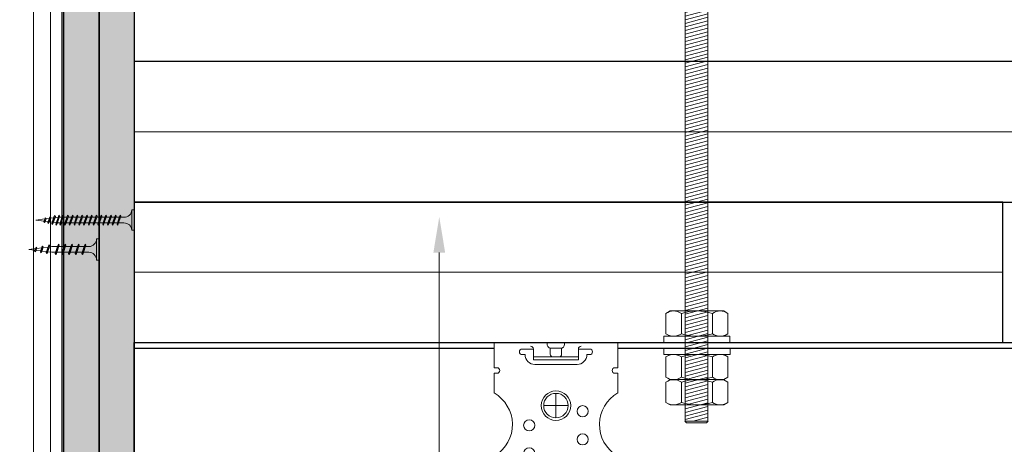
# Model space of a CAD drawing. Units: inches. Extents: x -39239 to 109009, y -14872 to 15423.
# Drawn here: x 10191 to 10542, y 692 to 843 of the extents above; entities that cross this region are included whole.
import ezdxf
from ezdxf import colors
from ezdxf.entities.mleader import LeaderData, LeaderLine
from ezdxf.math import Vec2, Vec3

# ---------------------------------------------------------------- set-up
doc = ezdxf.new("R2010")
doc.units = ezdxf.units.IN
doc.header["$MEASUREMENT"] = 0
doc.linetypes.add('AUSGEZOGEN', pattern=[0])
for name, color, linetype, lineweight in [('00_M COTE', 7, 'Continuous', 13), ('S_IZOLATIE', 50, 'BATTING', 18), ('S_METAL', 11, 'Continuous', 40), ('S_PIESA 1', 230, 'Continuous', 18), ('S_PIESA 5', 40, 'Continuous', 25), ('S_PLACI NIDA', 1, 'Continuous', 30), ('S_PLACI NIDA _ hatch', 51, 'Continuous', 13), ('S_PROFIL 1', 170, 'Continuous', 40), ('S_SURUBURI DIBLURI', 30, 'Continuous', 15), ('S_SURUBURI DIBLURII_hach', 41, 'Continuous', 5), ('S_TEXT', 7, 'Continuous', 15)]:
    doc.layers.add(name, color=color, linetype=linetype, lineweight=lineweight)
doc.styles.add('1_1 ARIAL', font='arial.ttf', dxfattribs={"height": 2.55})
doc.linetypes.add('BATTING', pattern='A,0.0001,-0.1,[134,ltypeshp.shx,S=0.1,R=0,X=-0.1,Y=0],-0.2,[134,ltypeshp.shx,S=0.1,R=180,X=0.1,Y=0],-0.1', length=0.4001)

# ---------------------------------------------------------------- blocks, each defined once
blk = doc.blocks.new('AF 212x25')
at = {"layer": 'S_SURUBURI DIBLURI', "linetype": 'AUSGEZOGEN', "lineweight": 13}
for p, q in [((64435.2, -14724.2), (64436.11, -14724.2)), ((64435.2, -14731.84), (64435.2, -14724.2)), ((64436.11, -14724.2), (64436.11, -14731.84)), ((64436.11, -14724.31), (64436.11, -14724.2)), ((64438.85, -14727.05), (64451.98, -14727.05)), ((64441.2, -14727.05), (64443.12, -14727.05)), ((64445.95, -14727.05), (64447.87, -14727.05)), ((64451.98, -14727.05), (64453.49, -14727.24)), ((64453.92, -14727.29), (64455.55, -14727.5)), ((64455.99, -14727.55), (64457.61, -14727.75)), ((64438.85, -14729.1), (64451.98, -14729.1)), ((64440.51, -14729.1), (64442.43, -14729.1)), ((64445.26, -14729.1), (64447.18, -14729.1)), ((64452.9, -14728.99), (64451.86, -14729.12)), ((64455.14, -14728.71), (64453.37, -14728.93)), ((64455.62, -14728.65), (64457.39, -14728.43)), ((64460.2, -14728.08), (64457.86, -14728.37)), ((64458.05, -14727.81), (64460.2, -14728.08))]:
    blk.add_line(p, q, dxfattribs=at)
at = {"layer": 'S_SURUBURI DIBLURI', "linetype": 'Continuous', "lineweight": 0}
blk.add_line((64436.11, -14731.84), (64435.2, -14731.84), dxfattribs=at)
at = {"layer": 'S_SURUBURI DIBLURI', "linetype": 'AUSGEZOGEN', "lineweight": 13}
for centre, start, end in [((64438.85, -14724.31), 180, 270), ((64438.85, -14731.84), 90, 180)]:
    blk.add_arc(centre, 2.74, start, end, dxfattribs=at)
at = {"layer": 'S_SURUBURI DIBLURII_hach', "linetype": 'AUSGEZOGEN', "lineweight": 13}
for p, q in [((64439.91, -14729.54), (64440.88, -14726.67)), ((64440.17, -14729.9), (64441.09, -14726.25)), ((64441.35, -14726.6), (64440.39, -14729.47)), ((64441.09, -14726.25), (64440.88, -14726.67)), ((64441.09, -14726.25), (64441.35, -14726.6)), ((64442.28, -14729.54), (64443.25, -14726.67)), ((64442.55, -14729.9), (64443.46, -14726.25)), ((64443.73, -14726.6), (64442.76, -14729.47)), ((64443.46, -14726.25), (64443.25, -14726.67)), ((64443.46, -14726.25), (64443.73, -14726.6)), ((64444.66, -14729.54), (64445.62, -14726.67)), ((64444.92, -14729.9), (64445.83, -14726.25)), ((64446.1, -14726.6), (64445.14, -14729.47)), ((64445.83, -14726.25), (64445.62, -14726.67)), ((64445.83, -14726.25), (64446.1, -14726.6)), ((64447.03, -14729.54), (64448, -14726.67)), ((64447.29, -14729.9), (64448.21, -14726.25)), ((64448.47, -14726.6), (64447.51, -14729.47)), ((64448.21, -14726.25), (64448, -14726.67)), ((64448.21, -14726.25), (64448.47, -14726.6)), ((64449.4, -14729.54), (64450.37, -14726.67)), ((64449.67, -14729.9), (64450.58, -14726.25)), ((64450.85, -14726.6), (64449.88, -14729.47)), ((64450.58, -14726.25), (64450.37, -14726.67)), ((64450.58, -14726.25), (64450.85, -14726.6)), ((64452.78, -14729.35), (64453.57, -14726.99)), ((64453.78, -14726.57), (64453.04, -14729.71)), ((64453.26, -14729.27), (64454.05, -14726.92)), ((64453.78, -14726.57), (64453.57, -14726.99)), ((64453.78, -14726.57), (64454.05, -14726.92)), ((64455.61, -14727.32), (64455.07, -14728.92)), ((64455.34, -14729.28), (64455.82, -14726.91)), ((64456.08, -14727.26), (64455.55, -14728.84)), ((64455.82, -14726.91), (64455.61, -14727.32)), ((64455.82, -14726.91), (64456.08, -14727.26)), ((64457.37, -14728.49), (64457.66, -14727.63)), ((64457.63, -14728.85), (64457.86, -14727.21)), ((64457.86, -14727.21), (64457.66, -14727.63)), ((64458.13, -14727.56), (64457.84, -14728.42)), ((64457.86, -14727.21), (64458.13, -14727.56)), ((64440.17, -14729.9), (64439.91, -14729.54)), ((64440.17, -14729.9), (64440.39, -14729.47)), ((64442.55, -14729.9), (64442.28, -14729.54)), ((64442.55, -14729.9), (64442.76, -14729.47)), ((64444.92, -14729.9), (64444.66, -14729.54)), ((64444.92, -14729.9), (64445.14, -14729.47)), ((64447.29, -14729.9), (64447.03, -14729.54)), ((64447.29, -14729.9), (64447.51, -14729.47)), ((64449.67, -14729.9), (64449.4, -14729.54)), ((64449.67, -14729.9), (64449.88, -14729.47)), ((64453.04, -14729.71), (64452.78, -14729.35)), ((64453.04, -14729.71), (64453.26, -14729.27)), ((64455.34, -14729.28), (64455.07, -14728.92)), ((64455.34, -14729.28), (64455.55, -14728.84)), ((64457.63, -14728.85), (64457.37, -14728.49)), ((64457.63, -14728.85), (64457.84, -14728.42))]:
    blk.add_line(p, q, dxfattribs=at)
blk = doc.blocks.new('AF 212 3.5x35')
at = {"layer": 'S_SURUBURI DIBLURI'}
for p, q in [((0.19, 35.55), (0.19, 36.46)), ((0.19, 36.46), (7.49, 36.46)), ((7.49, 35.55), (0.19, 35.55)), ((7.49, 36.46), (7.49, 35.55)), ((2.81, 32.81), (2.81, 30.91)), ((4.86, 32.81), (4.86, 31.6)), ((2.81, 30.47), (2.81, 29.21)), ((2.81, 28.77), (2.81, 27.51)), ((4.86, 31.16), (4.86, 29.9)), ((4.86, 29.46), (4.86, 28.2)), ((2.81, 27.07), (2.81, 25.81)), ((2.81, 25.37), (2.81, 24.11)), ((4.86, 27.76), (4.86, 26.5)), ((4.86, 26.06), (4.86, 24.8)), ((2.81, 23.67), (2.81, 22.41)), ((2.81, 21.97), (2.81, 20.71)), ((4.86, 24.36), (4.86, 23.1)), ((4.86, 22.66), (4.86, 21.4)), ((2.81, 20.27), (2.81, 19.01)), ((2.81, 18.57), (2.81, 17.31)), ((4.86, 20.96), (4.86, 19.7)), ((4.86, 19.26), (4.86, 18)), ((4.86, 17.56), (4.86, 16.3)), ((2.81, 16.87), (2.81, 15.61)), ((2.81, 15.17), (2.81, 13.91)), ((4.86, 15.86), (4.86, 14.6)), ((4.86, 14.16), (4.86, 12.9)), ((2.81, 13.47), (2.81, 12.21)), ((2.81, 11.77), (2.81, 10.51)), ((4.86, 12.46), (4.86, 11.2)), ((4.86, 10.76), (4.86, 9.8)), ((2.81, 10.07), (2.81, 9.67)), ((2.88, 9.13), (2.81, 9.67)), ((3.06, 7.71), (2.93, 8.71)), ((3.24, 6.26), (3.11, 7.28)), ((4.63, 7.79), (4.49, 6.68)), ((4.82, 9.35), (4.69, 8.26)), ((3.42, 4.81), (3.29, 5.82)), ((3.84, 1.46), (3.47, 4.37)), ((4.24, 4.64), (3.84, 1.46)), ((4.43, 6.21), (4.28, 5.04))]:
    blk.add_line(p, q, dxfattribs=at)
for centre, start, end in [((0.22, 32.95), 356.8936, 90.6536), ((7.46, 32.95), 89.3464, 183.1064)]:
    blk.add_arc(centre, 2.6, start, end, dxfattribs=at)
at = {"layer": 'S_SURUBURI DIBLURII_hach'}
for p, q in [((5.22, 31.72), (2.46, 30.79)), ((5.56, 31.47), (5.22, 31.72)), ((5.56, 31.47), (2.06, 30.59)), ((2.06, 30.59), (2.46, 30.79)), ((2.06, 30.59), (2.4, 30.33)), ((5.56, 29.77), (2.06, 28.89)), ((2.06, 28.89), (2.46, 29.09)), ((2.06, 28.89), (2.4, 28.63)), ((5.56, 28.07), (2.06, 27.19)), ((2.4, 30.33), (5.14, 31.26)), ((2.4, 28.63), (5.14, 29.56)), ((5.22, 30.02), (2.46, 29.09)), ((5.22, 28.32), (2.46, 27.39)), ((5.56, 31.47), (5.14, 31.26)), ((5.56, 29.77), (5.14, 29.56)), ((5.56, 28.07), (5.14, 27.86)), ((5.56, 29.77), (5.22, 30.02)), ((5.56, 28.07), (5.22, 28.32)), ((2.06, 27.19), (2.46, 27.39)), ((2.06, 27.19), (2.4, 26.93)), ((5.56, 26.37), (2.06, 25.49)), ((2.06, 25.49), (2.46, 25.69)), ((2.06, 25.49), (2.4, 25.23)), ((5.56, 24.67), (2.06, 23.79)), ((2.4, 26.93), (5.14, 27.86)), ((2.4, 25.23), (5.14, 26.16)), ((5.22, 26.62), (2.46, 25.69)), ((5.22, 24.92), (2.46, 23.99)), ((5.56, 26.37), (5.14, 26.16)), ((5.56, 24.67), (5.14, 24.46)), ((5.56, 26.37), (5.22, 26.62)), ((5.56, 24.67), (5.22, 24.92)), ((2.06, 23.79), (2.46, 23.99)), ((2.06, 23.79), (2.4, 23.53)), ((5.56, 22.97), (2.06, 22.09)), ((2.06, 22.09), (2.46, 22.29)), ((2.06, 22.09), (2.4, 21.83)), ((5.56, 21.27), (2.06, 20.39)), ((2.4, 23.53), (5.14, 24.46)), ((2.4, 21.83), (5.14, 22.76)), ((2.4, 20.13), (5.14, 21.06)), ((5.22, 23.22), (2.46, 22.29)), ((5.22, 21.52), (2.46, 20.59)), ((5.56, 22.97), (5.14, 22.76)), ((5.56, 21.27), (5.14, 21.06)), ((5.56, 22.97), (5.22, 23.22)), ((5.56, 21.27), (5.22, 21.52)), ((2.06, 20.39), (2.46, 20.59)), ((2.06, 20.39), (2.4, 20.13)), ((5.56, 19.57), (2.06, 18.69)), ((2.06, 18.69), (2.46, 18.89)), ((2.06, 18.69), (2.4, 18.43)), ((5.56, 17.87), (2.06, 16.99)), ((2.4, 18.43), (5.14, 19.36)), ((2.4, 16.73), (5.14, 17.66)), ((5.22, 19.82), (2.46, 18.89)), ((5.22, 18.12), (2.46, 17.19)), ((5.56, 19.57), (5.14, 19.36)), ((5.56, 17.87), (5.14, 17.66)), ((5.56, 19.57), (5.22, 19.82)), ((5.56, 17.87), (5.22, 18.12)), ((2.06, 16.99), (2.46, 17.19)), ((2.06, 16.99), (2.4, 16.73)), ((5.56, 16.17), (2.06, 15.29)), ((2.06, 15.29), (2.46, 15.49)), ((2.06, 15.29), (2.4, 15.03)), ((5.56, 14.47), (2.06, 13.59)), ((2.4, 15.03), (5.14, 15.96)), ((2.4, 13.33), (5.14, 14.26)), ((5.22, 16.42), (2.46, 15.49)), ((5.22, 14.72), (2.46, 13.79)), ((5.56, 16.17), (5.14, 15.96)), ((5.56, 14.47), (5.14, 14.26)), ((5.56, 16.17), (5.22, 16.42)), ((5.56, 14.47), (5.22, 14.72)), ((2.06, 13.59), (2.46, 13.79)), ((2.06, 13.59), (2.4, 13.33)), ((5.56, 12.77), (2.06, 11.89)), ((2.06, 11.89), (2.46, 12.09)), ((2.06, 11.89), (2.4, 11.63)), ((5.56, 11.07), (2.06, 10.19)), ((2.4, 11.63), (5.14, 12.56)), ((2.4, 9.93), (5.14, 10.86)), ((5.22, 13.02), (2.46, 12.09)), ((5.22, 11.32), (2.46, 10.39)), ((5.56, 12.77), (5.14, 12.56)), ((5.56, 11.07), (5.14, 10.86)), ((5.56, 12.77), (5.22, 13.02)), ((5.56, 11.07), (5.22, 11.32)), ((2.06, 10.19), (2.46, 10.39)), ((2.06, 10.19), (2.4, 9.93)), ((5.56, 9.67), (2.06, 8.79)), ((2.06, 8.79), (2.46, 8.99)), ((2.06, 8.79), (2.4, 8.53)), ((2.31, 7.39), (5.44, 8.13)), ((2.31, 7.39), (2.72, 7.6)), ((2.31, 7.39), (2.66, 7.12)), ((2.4, 8.53), (5.14, 9.46)), ((5.22, 9.92), (2.46, 8.99)), ((5.01, 7.91), (2.66, 7.12)), ((5.08, 8.39), (2.72, 7.6)), ((5.44, 8.13), (5.01, 7.91)), ((5.44, 8.13), (5.08, 8.39)), ((5.56, 9.67), (5.14, 9.46)), ((5.56, 9.67), (5.22, 9.92)), ((5.02, 6.47), (2.65, 5.99)), ((2.65, 5.99), (3.06, 6.2)), ((2.65, 5.99), (2.99, 5.72)), ((4.59, 4.82), (2.95, 4.58)), ((2.95, 4.58), (3.36, 4.79)), ((2.95, 4.58), (3.3, 4.31)), ((2.99, 5.72), (4.58, 6.26)), ((3.06, 6.2), (4.65, 6.74)), ((3.3, 4.31), (4.15, 4.6)), ((4.22, 5.08), (3.36, 4.79)), ((4.59, 4.82), (4.15, 4.6)), ((4.59, 4.82), (4.22, 5.08)), ((5.02, 6.47), (4.58, 6.26)), ((5.02, 6.47), (4.65, 6.74))]:
    blk.add_line(p, q, dxfattribs=at)
blk = doc.blocks.new('Tija filetata M8')
at = {"layer": 'S_SURUBURI DIBLURII_hach'}
h = blk.add_hatch(dxfattribs=at)
h.set_pattern_fill('ANSI31', color=256, scale=10, angle=150, style=0)
h.set_pattern_definition([(195, (2797261.3352, 2227388.5315), (0.32352381, -1.20740728), [])])
h.paths.add_polyline_path([(2813343.34, 2237670.16), (2813335.34, 2237670.16), (2813335.34, 2237433.79), (2813343.34, 2237433.8)])
at = {"layer": 'S_SURUBURI DIBLURI'}
for p, q in [((2813332.14, 2237705.98), (2813334.3, 2237708.14)), ((2813334.3, 2237708.14), (2813344.38, 2237708.14)), ((2813344.38, 2237708.14), (2813346.54, 2237705.98)), ((2813332.14, 2237702.38), (2813332.14, 2237705.98)), ((2813346.54, 2237705.98), (2813346.54, 2237702.38)), ((2813332.72, 2237699.4), (2813332.14, 2237702.38)), ((2813346.54, 2237702.38), (2813346.04, 2237699.83)), ((2813346.04, 2237699.83), (2813346.59, 2237700.32)), ((2813346.59, 2237700.32), (2813347.76, 2237700.26)), ((2813347.76, 2237700.26), (2813347.61, 2237697.17)), ((2813331.61, 2237697.36), (2813332.07, 2237698.62)), ((2813332.07, 2237698.62), (2813332.72, 2237699.4)), ((2813347.61, 2237697.17), (2813348.28, 2237695.88)), ((2813332.23, 2237673.78), (2813331.28, 2237692.89)), ((2813347.55, 2237695.72), (2813347.32, 2237691.5)), ((2813348.28, 2237695.88), (2813347.55, 2237695.72)), ((2813347.42, 2237691.39), (2813347.77, 2237688.65)), ((2813347.17, 2237688.43), (2813346.45, 2237673.78)), ((2813347.77, 2237688.65), (2813347.33, 2237688.6)), ((2813332.14, 2237670.16), (2813332.14, 2237673.78)), ((2813346.54, 2237673.78), (2813346.54, 2237670.16)), ((2813332.14, 2237670.16), (2813346.54, 2237670.16)), ((2813332.95, 2237670.16), (2813332.14, 2237670.16)), ((2813332.95, 2237670.16), (2813345.73, 2237670.16)), ((2813335.34, 2237433.8), (2813335.34, 2237670.16)), ((2813343.34, 2237433.8), (2813343.34, 2237670.16)), ((2813346.54, 2237670.16), (2813345.73, 2237670.16)), ((2813335.77, 2237433.24), (2813335.21, 2237433.8)), ((2813343.51, 2237433.8), (2813335.21, 2237433.8)), ((2813343.51, 2237433.8), (2813342.95, 2237433.24)), ((2813335.77, 2237433.24), (2813342.95, 2237433.24))]:
    blk.add_line(p, q, dxfattribs=at)
for centre, radius, start, end in [((2813349.26, 2237693.83), 18, 168.7007, 183), ((2813347.5, 2237691.55), 0.181, 196.2205, 244.0897), ((2813347.35, 2237688.42), 0.181, 97.3507, 177.3507)]:
    blk.add_arc(centre, radius, start, end, dxfattribs=at)
at = {"layer": 'S_SURUBURI DIBLURII_hach'}
for p, q in [((2813346.54, 2237705.98), (2813332.14, 2237705.98)), ((2813346.54, 2237702.38), (2813332.14, 2237702.38)), ((2813332.96, 2237699.69), (2813334.17, 2237700.33)), ((2813334.17, 2237700.33), (2813335.53, 2237700.5)), ((2813335.53, 2237700.5), (2813337.61, 2237700.12)), ((2813337.61, 2237700.12), (2813339.06, 2237698.61)), ((2813345.31, 2237699.17), (2813346.04, 2237699.83)), ((2813332.72, 2237699.4), (2813332.96, 2237699.69)), ((2813337.71, 2237696.26), (2813332.89, 2237696.01)), ((2813339.06, 2237698.61), (2813339.72, 2237696.55)), ((2813339.72, 2237696.55), (2813340.32, 2237694.51)), ((2813344.07, 2237695.81), (2813344.59, 2237697.54)), ((2813344.59, 2237697.54), (2813345.31, 2237699.17)), ((2813340.32, 2237694.51), (2813340.61, 2237689.01)), ((2813343.25, 2237688.74), (2813343.54, 2237694.15)), ((2813343.54, 2237694.15), (2813344.07, 2237695.81)), ((2813346.48, 2237695.97), (2813348.28, 2237695.88)), ((2813346.48, 2237695.97), (2813347.55, 2237695.72)), ((2813334.71, 2237691.57), (2813333.6, 2237690.15)), ((2813333.6, 2237690.15), (2813334.85, 2237688.86)), ((2813335.95, 2237690.28), (2813334.71, 2237691.57)), ((2813334.85, 2237688.86), (2813335.95, 2237690.28)), ((2813341.05, 2237676.2), (2813341.18, 2237673.78)), ((2813342.81, 2237676.2), (2813342.69, 2237673.78)), ((2813346.45, 2237673.78), (2813332.23, 2237673.78))]:
    blk.add_line(p, q, dxfattribs=at)
for centre, radius, start, end in [((2813335.39, 2237694.45), 2.95, 38.033, 147.9669), ((2813334.52, 2237711.01), 15.08, 263.798, 282.2019), ((2813352.3, 2237691.64), 7.24, 130.2631, 143.3507), ((2813356.28, 2237689.57), 9.16, 168.4927, 186.2076), ((2813341.96, 2237689.15), 1.36, 186.1252, 342.1481), ((2813341.93, 2237676.06), 0.89, 8.5979, 171.402)]:
    blk.add_arc(centre, radius, start, end, dxfattribs=at)
blk = doc.blocks.new('Saiba + Piulita')
at = {"layer": 'S_SURUBURI DIBLURI'}
for p, q in [((-31118.49, -8820.26), (-31118.49, -8822.51)), ((-31094.92, -8820.26), (-31118.49, -8820.26)), ((-31094.92, -8822.51), (-31118.49, -8822.51)), ((-31116.25, -8822.51), (-31117.72, -8823.36)), ((-31097.17, -8822.51), (-31095.69, -8823.36)), ((-31094.92, -8820.26), (-31094.92, -8822.51)), ((-31117.72, -8823.36), (-31117.72, -8830.63)), ((-31095.69, -8823.36), (-31095.69, -8830.63)), ((-31116.25, -8831.48), (-31117.72, -8830.63)), ((-31097.17, -8831.48), (-31116.25, -8831.48)), ((-31097.17, -8831.48), (-31095.69, -8830.63))]:
    blk.add_line(p, q, dxfattribs=at)
at = {"layer": 'S_SURUBURI DIBLURII_hach'}
for p, q in [((-31112.22, -8823.36), (-31112.22, -8830.63)), ((-31101.2, -8823.36), (-31101.2, -8830.63))]:
    blk.add_line(p, q, dxfattribs=at)
for centre, radius, start, end in [((-31114.97, -8827.38), 4.87, 55.5615, 124.4385), ((-31106.71, -8840.71), 18.2, 72.383, 107.617), ((-31098.44, -8827.38), 4.87, 55.5615, 124.4385), ((-31114.97, -8826.61), 4.87, 235.5615, 304.4385), ((-31106.71, -8813.28), 18.2, 252.383, 287.617), ((-31098.44, -8826.61), 4.87, 235.5615, 304.4385)]:
    blk.add_arc(centre, radius, start, end, dxfattribs=at)
blk = doc.blocks.new('Racord de imbinare dublu UA50 - CD60')
at = {"layer": 'S_PIESA 1'}
for p, q in [((16.95, 47.78), (12.95, 47.78)), ((12.95, 45.78), (13.95, 45.78)), ((16.95, 43.98), (16.95, 47.78)), ((22.95, 47.78), (22.95, 47.78)), ((36.95, 47.78), (32.95, 47.78)), ((32.95, 47.78), (32.95, 43.98)), ((35.95, 45.78), (36.95, 45.78)), ((16.95, 44.98), (32.95, 44.98)), ((16.95, 43.98), (32.95, 43.98)), ((17.45, 42.28), (32.45, 42.28))]:
    blk.add_line(p, q, dxfattribs=at)
for points in [[(27.08, 48.1, 0.394809), (27.95, 50.1), (46.95, 50.1), (46.95, 41.13), (45.95, 41.13, 1), (45.95, 39.13), (46.95, 39.13), (46.95, 32.14, 0.56603), (46.54, 9.86, -0.258483), (47.95, 7.31, 0.668179), (49.66, 6.61), (51.24, 8.19, -0.668179), (53.8, 7.13, -0.369925), (42.3, -2.87), (7.6, -2.87, -0.369925), (-3.9, 7.13, -0.668179), (-1.34, 8.19), (0.24, 6.61, 0.668179), (1.95, 7.31, -0.258483), (3.36, 9.86, 0.56603), (2.95, 32.14), (2.95, 39.13), (3.95, 39.13, 1), (3.95, 41.13), (2.95, 41.13), (2.95, 50.1), (21.95, 50.1, 0.455473), (22.82, 48.1, 0.044974), (23.68, 48.1), (26.22, 48.1, 0.068002)], [(-1.03, 6.76, 1), (-2.77, 5.76), (-1.25, 3.13, 0.267949), (2.22, 1.13), (12.45, 1.13, 1), (12.45, 3.13), (2.22, 3.13, -0.267949), (0.49, 4.13)], [(50.93, 6.76, -1), (52.67, 5.76), (51.15, 3.13, -0.267949), (47.68, 1.13), (37.45, 1.13, -1), (37.45, 3.13), (47.68, 3.13, 0.267949), (49.41, 4.13)]]:
    blk.add_lwpolyline(points, format="xyb", close=True, dxfattribs=at)
blk.add_lwpolyline([(22.95, 48.1), (22.95, 45.98, 0.414214), (23.95, 44.98), (25.95, 44.98, 0.414214), (26.95, 45.98), (26.95, 48.1)], format="xyb", dxfattribs=at)
for centre in [(34.45, 25.63), (15.45, 20.63), (34.45, 15.63), (15.45, 10.63), (34.45, 5.63)]:
    blk.add_circle(centre, 2, dxfattribs=at)
for centre, radius, start, end in [((12.95, 46.78), 1, 90, 270), ((17.45, 45.78), 3.5, 180, 270), ((15.95, 47.78), 1, 0.0248, 90), ((32.45, 45.78), 3.5, 270, 0), ((33.95, 47.78), 1, 90, 180.0227), ((36.95, 46.78), 1, 270, 90)]:
    blk.add_arc(centre, radius, start, end, dxfattribs=at)
blk = doc.blocks.new('JT2 5.5x25 CAP')
at = {"layer": 'S_SURUBURI DIBLURI', "lineweight": 13}
blk.add_circle((-19948.11, 10254.92), 5.25, dxfattribs=at)
at = {"layer": 'S_SURUBURI DIBLURII_hach', "lineweight": 13}
for p, q in [((-19948.11, 10259.28), (-19948.11, 10250.56)), ((-19948.11, 10250.56), (-19948.11, 10259.28)), ((-19952.47, 10254.92), (-19943.75, 10254.92))]:
    blk.add_line(p, q, dxfattribs=at)
blk.add_circle((-19948.11, 10254.92), 4.36, dxfattribs=at)

msp = doc.modelspace()

# ---------------------------------------------------------------- hatches: boundary and pattern name
at = {"layer": 'S_PLACI NIDA _ hatch', "lineweight": 30}
h = msp.add_hatch(dxfattribs=at)
h.set_pattern_fill('DOTS', color=256, scale=40, angle=-1e-14)
h.paths.add_polyline_path([(10207.245, 383.92), (10219.745, 383.92), (10219.745, 931.313), (10207.245, 931.313)])
h = msp.add_hatch(dxfattribs=at)
h.set_pattern_fill('DOTS', color=256, scale=40, angle=-1e-14)
h.paths.add_polyline_path([(10219.745, 383.92), (10232.245, 383.92), (10232.245, 931.313), (10219.745, 931.313)])

# ---------------------------------------------------------------- linework, layer by layer
at = {"layer": 'S_IZOLATIE', "linetype": 'BATTING', "lineweight": 13, "ltscale": 60}
for p, q in [((10232.245, 802.952), (10931.375, 802.952)), ((10232.245, 752.952), (10541.234, 752.952))]:
    msp.add_line(p, q, dxfattribs=at)
at = {"layer": 'S_IZOLATIE', "lineweight": 25}
for points in [[(10232.245, 827.952), (10232.245, 777.952), (10931.375, 777.952), (10931.375, 827.952), (10232.245, 827.952)], [(10232.245, 777.952), (10232.245, 727.952), (10541.234, 727.952), (10541.234, 777.952), (10232.245, 777.952)]]:
    msp.add_lwpolyline(points, dxfattribs=at)
at = {"layer": 'S_PIESA 5', "ltscale": 0.5}
for p, q in [((10232.245, 725.952), (10360.245, 725.952)), ((10404.245, 725.952), (10760.245, 725.952))]:
    msp.add_line(p, q, dxfattribs=at)
at = {"layer": 'S_PIESA 5'}
for points in [[(10361.024, 687.952), (10232.245, 687.952), (10232.245, 727.952), (10360.245, 727.952)], [(10404.245, 727.952), (10760.245, 727.952)]]:
    msp.add_lwpolyline(points, dxfattribs=at)
at = {"layer": 'S_PLACI NIDA'}
for points in [[(10207.245, 383.92), (10207.245, 931.313), (10219.745, 931.313), (10219.745, 383.92)], [(10219.745, 383.92), (10219.745, 931.313), (10232.245, 931.313), (10232.245, 383.92)]]:
    msp.add_lwpolyline(points, dxfattribs=at)
at = {"layer": 'S_PROFIL 1', "lineweight": 15}
for p, q in [((10196.427, 383.92), (10196.427, 924.8)), ((10202.427, 383.92), (10202.427, 924.8))]:
    msp.add_line(p, q, dxfattribs=at)
at = {"layer": 'S_PROFIL 1', "lineweight": 30}
msp.add_lwpolyline([(10107.645, 383.92), (10107.645, 924.8), (10206.445, 924.8), (10206.445, 383.92)], dxfattribs=at)
at = {"layer": 'S_SURUBURI DIBLURI', "color": 1, "linetype": 'Continuous'}
for p, q in [((10421.357, 713.877), (10421.357, 706.606)), ((10443.392, 713.877), (10443.392, 706.606)), ((10422.836, 705.753), (10421.357, 706.606)), ((10441.914, 705.753), (10422.836, 705.753)), ((10441.914, 705.753), (10443.392, 706.606))]:
    msp.add_line(p, q, dxfattribs=at)
at = {"layer": 'S_SURUBURI DIBLURI'}
for points in [[(10422.836, 714.73), (10421.357, 713.877)], [(10443.392, 713.877), (10441.914, 714.73)]]:
    msp.add_lwpolyline(points, dxfattribs=at)
at = {"layer": 'S_SURUBURI DIBLURII_hach', "linetype": 'Continuous'}
for p, q in [((10426.866, 713.877), (10426.866, 706.606)), ((10437.883, 713.877), (10437.883, 706.606))]:
    msp.add_line(p, q, dxfattribs=at)
for centre, radius, start, end in [((10424.112, 709.86), 4.87, 55.56153, 124.43847), ((10432.375, 696.529), 18.201, 72.38303, 107.61697), ((10440.638, 709.86), 4.87, 55.56153, 124.43847), ((10424.112, 710.623), 4.87, 235.56153, 304.43847), ((10432.375, 723.954), 18.201, 252.38303, 287.61697), ((10440.638, 710.623), 4.87, 235.56153, 304.43847)]:
    msp.add_arc(centre, radius, start, end, dxfattribs=at)

# ---------------------------------------------------------------- block references
at = {"layer": 'S_METAL'}
msp.add_blockref('Tija filetata M8', (-2802907.114, -2236733.846), dxfattribs=at)
at = {"layer": 'S_PLACI NIDA', "rotation": 180}
msp.add_blockref('Saiba + Piulita', (-20674.332, -8092.31), dxfattribs=at)
at = {"layer": 'S_PLACI NIDA'}
msp.add_blockref('Saiba + Piulita', (41539.081, 9546.215), dxfattribs=at)
at = {"layer": 'S_SURUBURI DIBLURI', "rotation": 180}
msp.add_blockref('AF 212x25', (74654.942, -13966.989), dxfattribs=at)
at = {"layer": 'S_TEXT', "xscale": -1, "rotation": 270}
msp.add_blockref('AF 212 3.5x35', (10195.784, 767.694), dxfattribs=at)
at = {"layer": 'S_TEXT'}
for name, p in [('Racord de imbinare dublu UA50 - CD60', (10357.295, 677.855)), ('JT2 5.5x25 CAP', (30330.351, -9549.419))]:
    msp.add_blockref(name, p, dxfattribs=at)

# ---------------------------------------------------------------- leaders
at = {"layer": '00_M COTE'}
ml = msp.add_multileader_mtext('Standard', dxfattribs=at)
ml.set_content('Threaded Rod Grade 4.8 Steel, M8', color=256, style='1_1 ARIAL')
ml.set_leader_properties(color=256, linetype='ByLayer', lineweight=-1)
ml.build(insert=Vec2(0, 0))
ml.multileader.update_dxf_attribs({"has_dogleg": 0, "text_left_attachment_type": 6, "text_right_attachment_type": 6, "dogleg_length": 0, "arrow_head_size": 12.75, "scale": 5})
ctx = ml.context
ctx.base_point, ctx.scale, ctx.char_height, ctx.arrow_head_size, ctx.landing_gap_size, ctx.plane_origin = Vec3(9117.085, 631.842), 5, 12.75, 12.75, 5, Vec3(9100.047, 958.107)
ctx.left_attachment, ctx.right_attachment = 6, 6
notes = []
notes.append((ctx, [(0, (1, 1, 0), (9117.085, 631.842), (1, 0), 0, [(0, [(9035.508, 830.555), (9117.085, 830.555)], 0, [])])]))
ctx.mtext.insert, ctx.mtext.width, ctx.mtext.defined_height, ctx.mtext.line_spacing_style, ctx.mtext.flow_direction = Vec3(9122.085, 647.142), 340.16303, 55.236, 2, 5
ml = msp.add_multileader_mtext('Standard', dxfattribs=at)
ml.set_content('Main NIDA Metal UA50 Profile', color=256, style='1_1 ARIAL')
ml.set_leader_properties(color=256, linetype='ByLayer', lineweight=-1)
ml.build(insert=Vec2(0, 0))
ml.multileader.update_dxf_attribs({"has_dogleg": 0, "text_left_attachment_type": 6, "text_right_attachment_type": 6, "dogleg_length": 0, "arrow_head_size": 12.75, "scale": 5})
ctx = ml.context
ctx.base_point, ctx.scale, ctx.char_height, ctx.arrow_head_size, ctx.landing_gap_size, ctx.plane_origin = Vec3(9102.001, 597.158), 5, 12.75, 12.75, 5, Vec3(9084.963, 923.423)
ctx.left_attachment, ctx.right_attachment = 6, 6
notes.append((ctx, [(0, (1, 1, 0), (9102.001, 597.158), (1, 0), 0, [(0, [(9058.388, 781.484), (9102.001, 781.484)], 0, [])])]))
ctx.mtext.insert, ctx.mtext.width, ctx.mtext.defined_height, ctx.mtext.line_spacing_style, ctx.mtext.flow_direction = Vec3(9107.001, 612.458), 340.16303, 55.236, 2, 5
ml = msp.add_multileader_mtext('Standard', dxfattribs=at)
ml.set_content('Basaltic Mineral Wool 2 x 50 mm, minimum 25Kg Density per sqm, disposed in two rows, with the joints overlapt from one row to another, in both directions', color=256, style='1_1 ARIAL')
ml.set_leader_properties(color=256, linetype='ByLayer', lineweight=-1)
ml.build(insert=Vec2(0, 0))
ml.multileader.update_dxf_attribs({"has_dogleg": 0, "text_left_attachment_type": 6, "text_right_attachment_type": 6, "dogleg_length": 0, "arrow_head_size": 12.75, "scale": 5})
ctx = ml.context
ctx.base_point, ctx.scale, ctx.char_height, ctx.arrow_head_size, ctx.landing_gap_size, ctx.plane_origin = Vec3(10340.743, 537.049), 5, 12.75, 12.75, 5, Vec3(10308.558, 660.282)
ctx.left_attachment, ctx.right_attachment = 6, 6
notes.append((ctx, [(0, (1, 1, 0), (10340.743, 537.049), (1, 0), 0, [(0, [(10340.743, 772.689)], 0, [])])]))
ctx.mtext.insert, ctx.mtext.width, ctx.mtext.flow_direction = Vec3(10345.743, 552.349), 337.6667, 5
ml = msp.add_multileader_mtext('Standard', dxfattribs=at)
ml.set_content('NIDA Metal UD30/UW50 Profile  \\PMono adhesive insulating tape\\PMechanical fixing (*1)  Placed at a step of max 500 mm\\P \\P\\P ', color=256, style='1_1 ARIAL')
ml.set_leader_properties(color=256, linetype='ByLayer', lineweight=-1)
ml.build(insert=Vec2(0, 0))
ml.multileader.update_dxf_attribs({"has_dogleg": 0, "text_left_attachment_type": 6, "text_right_attachment_type": 6, "dogleg_length": 0, "arrow_head_size": 12.75, "scale": 5})
ctx = ml.context
ctx.base_point, ctx.scale, ctx.char_height, ctx.arrow_head_size, ctx.landing_gap_size, ctx.plane_origin = Vec3(8362.994, 561.425), 5, 12.75, 12.75, 5, Vec3(8359.834, 705.141)
ctx.left_attachment, ctx.right_attachment = 6, 6
notes.append((ctx, [(0, (1, 1, 0), (8362.994, 561.425), (1, 0), 0, [(0, [(8362.994, 763.921)], 0, [])])]))
ctx.mtext.insert, ctx.mtext.width, ctx.mtext.line_spacing_style, ctx.mtext.flow_direction = Vec3(8367.994, 574.175), 450, 2, 5
ml = msp.add_multileader_mtext('Standard', dxfattribs=at)
ml.set_content('Secondary NIDA Metal CD60 \\fArial|b0|i0|c0|p34;Profile', color=256, style='1_1 ARIAL')
ml.set_leader_properties(color=256, linetype='ByLayer', lineweight=-1)
ml.build(insert=Vec2(0, 0))
ml.multileader.update_dxf_attribs({"has_dogleg": 0, "text_left_attachment_type": 6, "text_right_attachment_type": 6, "dogleg_length": 0, "arrow_head_size": 12.75, "scale": 5})
ctx = ml.context
ctx.base_point, ctx.scale, ctx.char_height, ctx.arrow_head_size, ctx.landing_gap_size, ctx.plane_origin = Vec3(8960.581, 419.568), 5, 12.75, 12.75, 5, Vec3(8928.396, 519.072)
ctx.left_attachment, ctx.right_attachment = 6, 6
notes.append((ctx, [(0, (1, 1, 0), (8960.581, 419.568), (1, 0), 0, [(0, [(8960.581, 754.512)], 0, [])])]))
ctx.mtext.insert, ctx.mtext.width, ctx.mtext.line_spacing_style, ctx.mtext.flow_direction = Vec3(8965.581, 436.067), 317.36682, 2, 5
ml = msp.add_multileader_mtext('Standard', dxfattribs=at)
ml.set_content('Double Cross connection bracket CD60 - UA50 NIDA  Metal\\P2x1  Self Drilling Screw 5.5x25', color=256, style='1_1 ARIAL')
ml.set_leader_properties(color=256, linetype='ByLayer', lineweight=-1)
ml.build(insert=Vec2(0, 0))
ml.multileader.update_dxf_attribs({"has_dogleg": 0, "text_left_attachment_type": 6, "text_right_attachment_type": 6, "dogleg_length": 0, "arrow_head_size": 12.75, "scale": 5})
ctx = ml.context
ctx.base_point, ctx.scale, ctx.char_height, ctx.arrow_head_size, ctx.landing_gap_size, ctx.plane_origin = Vec3(9086.285, 564.243), 5, 12.75, 12.75, 5, Vec3(9063.251, 834.375)
ctx.left_attachment, ctx.right_attachment = 6, 6
notes.append((ctx, [(0, (1, 1, 0), (9086.285, 564.243), (1, 0), 0, [(0, [(9060.3, 750.595), (9086.285, 750.595)], 0, [])])]))
ctx.mtext.insert, ctx.mtext.width, ctx.mtext.defined_height, ctx.mtext.line_spacing_style, ctx.mtext.flow_direction = Vec3(9091.285, 580.741), 366.41939, 55.236, 2, 5
ml = msp.add_multileader_mtext('Standard', dxfattribs=at)
ml.set_content('Self tapping screw 212xL1 @ 600 mm\\PSelf tapping screw 212xL2 @ 600 mm\\PSelf tapping screw 212xL3 @ 600 mm\\PSelf tapping screw 212xL4 @ 300 mm', color=256, style='1_1 ARIAL')
ml.set_leader_properties(color=256, linetype='ByLayer', lineweight=-1)
ml.build(insert=Vec2(0, 0))
ml.multileader.update_dxf_attribs({"has_dogleg": 0, "text_left_attachment_type": 6, "text_right_attachment_type": 6, "dogleg_length": 0, "arrow_head_size": 12.75, "scale": 5})
ctx = ml.context
ctx.base_point, ctx.scale, ctx.char_height, ctx.arrow_head_size, ctx.landing_gap_size, ctx.plane_origin = Vec3(8905.847, 394.993), 5, 12.75, 12.75, 5, Vec3(8873.662, 641.133)
ctx.left_attachment, ctx.right_attachment = 6, 6
notes.append((ctx, [(0, (1, 1, 0), (8905.847, 394.993), (1, 0), 0, [(0, [(8905.847, 723.596)], 0, [])])]))
ctx.mtext.insert, ctx.mtext.width, ctx.mtext.line_spacing_style, ctx.mtext.flow_direction = Vec3(8910.847, 411.491), 299.29451, 2, 5
for ctx, leaders in notes:
    for number, flags, end, landing, length, lines in leaders:
        leader = LeaderData()
        leader.index, (leader.has_last_leader_line, leader.has_dogleg_vector, leader.attachment_direction) = number, flags
        leader.last_leader_point, leader.dogleg_vector, leader.dogleg_length = Vec3(end), Vec3(landing), length
        for number, points, colour, breaks in lines:
            line = LeaderLine()
            line.index, line.vertices, line.color, line.breaks = number, Vec3.list(points), colors.encode_raw_color(colour), breaks
            leader.lines.append(line)
        ctx.leaders.append(leader)

doc.saveas('drawing.dxf')
